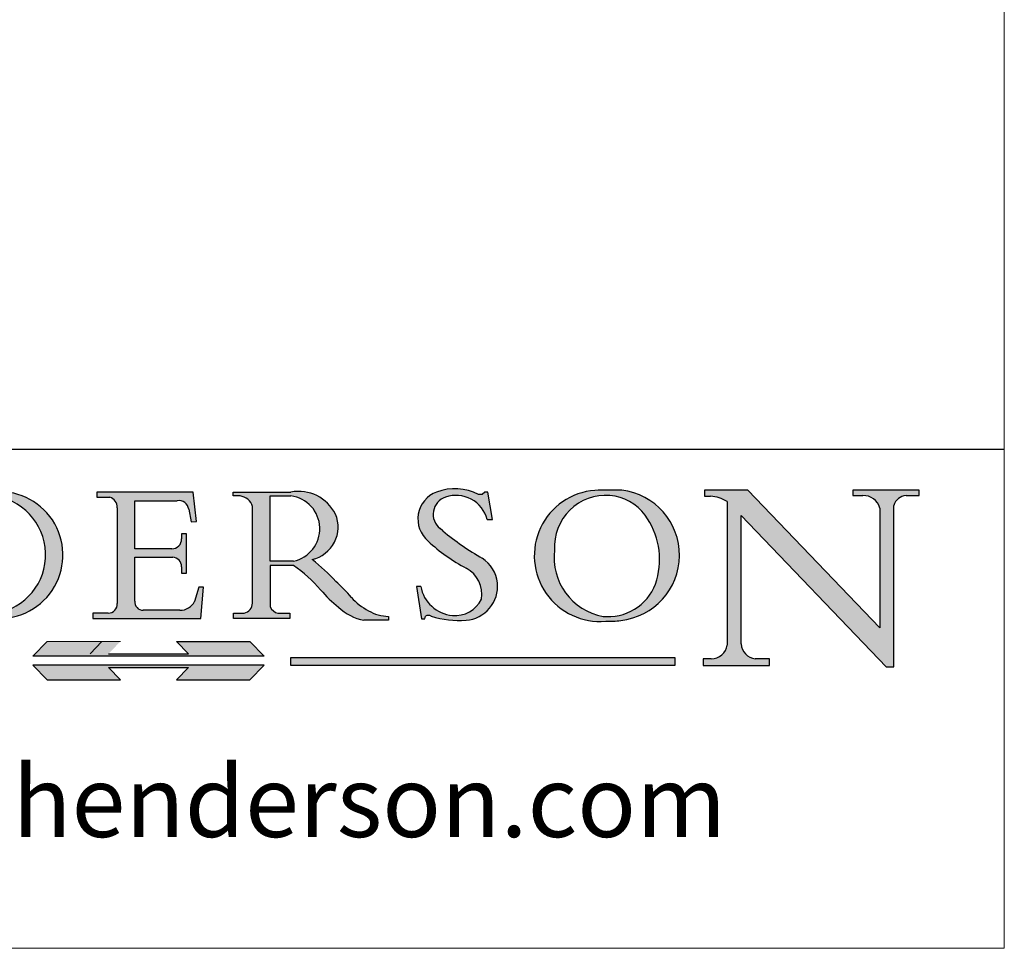
# Model space of a CAD drawing. Units: millimetres. Extents: x 8150 to 10447, y -449 to 1198.
# Drawn here: x 10229 to 10447, y -449 to -243 of the extents above; entities that cross this region are included whole.
import ezdxf

# ---------------------------------------------------------------- set-up
doc = ezdxf.new("R2010")
doc.units = ezdxf.units.MM
doc.linetypes.add('CONTINUOUS_ACAD', pattern=[0])
doc.linetypes.add('DOUBLE_DASH_TRIPLE_DOT', pattern=[0.3984, 0.1181, -0.0295, 0.1181, -0.0295, 0.0049, -0.0295, 0.0049, -0.0295, 0.0049, -0.0295])
doc.layers.add('Border', color=7, linetype='Continuous')
doc.styles.add('ROMANS', font='ARIAL.TTF')
doc.styles.get("Standard").update_dxf_attribs({"font": 'TAHOMA.TTF'})

# ---------------------------------------------------------------- blocks, each defined once
blk = doc.blocks.new('Title Blocks ISO')
h = blk.add_hatch(color=256)
edge = h.paths.add_edge_path()
edge.add_line((163.7558549448599, 40.06466454375236), (164.10721567289, 40.06466454375236))
edge.add_line((164.10721567289, 40.06466454375236), (163.7996543556429, 41.96446463385914))
edge.add_line((163.7996543556429, 41.96446463385914), (163.5697074490312, 41.96446463385914))
edge.add_line((163.5697074490312, 41.96446463385914), (163.4020199525485, 41.8038070543676))
edge.add_line((163.4020199525485, 41.8038070543676), (163.142663193898, 41.80380705436761))
edge.add_arc((161.4701380824508, 38.62456231685784), 3.592344269332347, 62.25220845887819, 110.8096881097972)
edge.add_arc((160.9124442066014, 40.091954325089), 2.022547542051842, 110.8096881097966, 229.7592170607356)
edge.add_arc((167.9276104182948, 47.3807604566268), 12.13538957445692, 226.7060885191224, 242.2640809537411)
edge.add_arc((161.3299597988683, 34.83320672820006), 2.041002712150211, -10.157440486262715, 62.26408095374143, ccw=False)
edge.add_arc((161.4963816346599, 35.3735633764681), 2.050774512687569, 264.6808863508768, 333.9597539938773, ccw=False)
edge.add_arc((161.5364623132012, 35.80405851622432), 2.483131455671091, 190.0296489176695, 264.6808863508766, ccw=False)
edge.add_line((159.091278660378, 35.37160189399552), (158.7827946941462, 35.37160189399552))
edge.add_line((158.7827946941462, 35.37160189399552), (159.1500680314156, 33.10296185342283))
edge.add_line((159.1500680314156, 33.10296185342283), (159.3735558034684, 33.10296185342283))
edge.add_line((159.3735558034684, 33.10296185342283), (159.4283890898879, 33.28391169903226))
edge.add_arc((159.6330425367475, 32.86491159904763), 0.4663090360465237, 65.30020117333157, 116.0324066010512, ccw=False)
edge.add_arc((161.8140380420993, 39.47165532283664), 6.494263125210723, 252.1918822162923, 273.9856636166399)
edge.add_arc((162.0862808614568, 35.37085123246108), 2.384492125826144, 274.3088400476872, 365.8124657135003)
edge.add_arc((162.1212399354459, 35.3744099303153), 2.349352387856274, 5.812465713500851, 56.96974444854591)
edge.add_arc((172.7558217436041, 53.70760387544598), 18.84840909917213, 230.0304671335736, 240.2461455100654, ccw=False)
edge.add_line((160.6479774396502, 39.26244441350283), (160.4444259469803, 39.42251630014579))
edge.add_arc((161.2312554746254, 40.42306879057799), 1.272873124739543, 108.57817880256019, 231.8186647129067, ccw=False)
edge.add_arc((161.5530162788555, 39.46577000957755), 2.282799345432781, 15.209603933257199, 108.5781788025578, ccw=False)
h = blk.add_hatch(color=256)
edge = h.paths.add_edge_path(flags=16)
edge.add_arc((172.0675676127221, 38.34437756967243), 3.407244478276231, 36.26259189651417, 85.28533039672878)
edge.add_arc((172.0529366637332, 38.16697410357546), 3.58525024911397, 85.28533039672847, 183.8704455164119)
edge.add_arc((172.6174459292001, 37.37486696252653), 4.177955851326372, 172.4340468239057, 259.8572405806372)
edge.add_arc((172.7919859789266, 51.72678793767909), 18.48700825017531, 267.1776652275068, 267.8936768180174)
edge.add_arc((172.2421477821939, 36.77693828387718), 3.527050806590522, 267.8936768180171, 344.2786924858667)
edge.add_arc((170.5717924706308, 37.24712431901378), 5.262320749425029, 344.2786924858665, 396.2625918965146)
edge = h.paths.add_edge_path()
edge.add_arc((171.652425464485, 37.51332019972516), 4.604400491663247, 94.56991720728443, 275.0170075405732)
edge.add_arc((172.2881453734119, 38.38183346095937), 5.460249349820256, 267.5537157622908, 278.6905453670297)
edge.add_arc((172.6210062620611, 37.55776597074917), 4.599897721625063, 276.1421716975607, 442.8928695938044)
edge.add_arc((172.7637841895103, -9.954992033700396), 52.07905779243873, 89.53094387807676, 91.6265072912272)
h = blk.add_hatch(color=256)
edge = h.paths.add_edge_path()
edge.add_arc((179.4685390873549, 31.39820434497361), 1.106467408072777, 269.3763379169343, 352.7922856076719)
edge.add_line((180.5662629877749, 31.25937940638551), (180.5662629877749, 41.31396240958821))
edge.add_arc((179.2845704708843, 39.36965923476694), 2.328744413514125, 56.60696756582306, 87.08393193775291)
edge.add_line((179.4030407309133, 41.69538822606449), (178.9709006007346, 41.69538822606449))
edge.add_line((178.9709006007346, 41.69538822606449), (178.9709006007346, 42.12081822737388))
edge.add_line((178.9709006007346, 42.12081822737388), (182.0229222769413, 42.12081822737389))
edge.add_line((182.0229222769413, 42.12081822737389), (191.266025322743, 32.47326338192227))
edge.add_line((191.266025322743, 32.47326338192227), (191.2660253227426, 40.86497606069582))
edge.add_arc((190.1499363255331, 40.5818785129641), 1.151433398518552, 14.23297755352669, 93.45155061879862)
edge.add_line((190.0806148606268, 41.73122328531364), (189.3749083702509, 41.73122328531364))
edge.add_line((189.3749083702509, 41.73122328531364), (189.3749083702509, 42.12081822737388))
edge.add_line((189.3749083702509, 42.12081822737388), (194.0232474083052, 42.12081822737388))
edge.add_line((194.0232474083052, 42.12081822737388), (194.0232474083052, 41.73122328531364))
edge.add_line((194.0232474083052, 41.73122328531364), (193.1105902820963, 41.73122328531364))
edge.add_arc((193.1925794818321, 40.74413677832381), 0.9904857400057274, 94.74819194538676, 162.0109621267226)
edge.add_line((192.2505130215134, 41.05003346921343), (192.2505130215134, 29.72571237358905))
edge.add_line((192.2505130215134, 29.72571237358905), (191.7274563618656, 29.72571237358943))
edge.add_line((191.7274563618656, 29.72571237358943), (181.5536107771007, 40.34473639418196))
edge.add_line((181.5536107771007, 40.34473639418196), (181.5536107771009, 31.34070211794372))
edge.add_arc((182.6757822558207, 31.40832659917116), 1.124207230946981, 183.4485971136698, 263.2975929404511)
edge.add_line((182.5445732629956, 30.2918024846464), (183.5316735189298, 30.2918024846464))
edge.add_line((183.5316735189298, 30.2918024846464), (183.5316735189298, 29.83112863370736))
edge.add_line((183.5316735189298, 29.83112863370736), (178.8830555747337, 29.83112863370736))
edge.add_line((178.8830555747337, 29.83112863370736), (178.8830555747337, 30.2918024846464))
edge.add_line((178.8830555747337, 30.2918024846464), (179.4564954752804, 30.2918024846464))
h = blk.add_hatch(color=256)
edge = h.paths.add_edge_path(flags=16)
edge.add_line((129.0158013944008, 41.72132575674042), (126.8474422423256, 41.72132575674042))
edge.add_line((126.8474422423256, 41.72132575674042), (126.8474422423256, 34.01828233712216))
edge.add_arc((127.4121233785852, 34.05344370007729), 0.5657747847795487, 183.5630728646946, 270)
edge.add_line((127.4121233785852, 33.48766891529775), (129.2967718760781, 33.48766891529775))
edge.add_arc((128.6383138931824, 37.58682170857503), 4.151700921052972, 279.1256196326258, 444.7832579466123)
edge = h.paths.add_edge_path()
edge.add_arc((124.8019237182615, 40.8351095659028), 0.891096327607208, 0, 84.00085025510522)
edge.add_line((124.8950554967923, 41.72132575674042), (124.324815961179, 41.72132575674042))
edge.add_line((124.324815961179, 41.72132575674042), (124.324815961179, 41.97786402628091))
edge.add_line((124.324815961179, 41.97786402628091), (129.0158013944008, 41.97786402628091))
edge.add_arc((129.5605390499925, 37.56847517638674), 4.44290998592033, -93.4035435467083, 97.04265920423211, ccw=False)
edge.add_line((129.2967718760781, 33.13340178117039), (124.3981126085731, 33.13340178117039))
edge.add_line((124.3981126085731, 33.13340178117039), (124.3981126085731, 33.48766891529775))
edge.add_line((124.3981126085731, 33.48766891529775), (124.9975881118955, 33.48766891529775))
edge.add_arc((124.9975881118954, 34.18828623806311), 0.7006173227653628, 270.0000000000014, 353.0248094133294)
edge.add_line((125.6930200458687, 34.10320358313766), (125.6930200458687, 40.8351095659028))
h = blk.add_hatch(color=256)
edge = h.paths.add_edge_path()
edge.add_line((142.2102615958223, 33.69418552744684), (139.6271108476878, 33.69418552744682))
edge.add_arc((139.6271108476876, 34.27430679784133), 0.5801212703944942, 174.4236434720562, 270.00000000001927, ccw=False)
edge.add_line((139.049734952791, 34.33067846054691), (139.0497349527908, 37.42891370477663))
edge.add_line((139.0497349527908, 37.42891370477663), (141.7062552925825, 37.42891370477665))
edge.add_arc((141.6308519576318, 36.74531877251064), 0.6877410081865025, 0, 83.70548581296572, ccw=False)
edge.add_line((142.3185929658183, 36.74531877251035), (142.3185929658183, 36.29405660867749))
edge.add_line((142.3185929658183, 36.29405660867749), (142.6590501031464, 36.2940566086772))
edge.add_line((142.6590501031464, 36.2940566086772), (142.659050103146, 39.05175935219841))
edge.add_line((142.659050103146, 39.05175935219841), (142.3185929658184, 39.05175935219841))
edge.add_line((142.3185929658184, 39.05175935219841), (142.3185929658184, 38.70250799980936))
edge.add_arc((141.6416132286902, 38.68489952346644), 0.677208699679247, -90, 1.4899470357826772, ccw=False)
edge.add_line((141.6416132286902, 38.0076908237872), (139.0497349527908, 38.00769082378719))
edge.add_line((139.0497349527908, 38.00769082378719), (139.0497349527908, 41.37756450558708))
edge.add_line((139.0497349527908, 41.37756450558708), (142.0200353002834, 41.37756450558707))
edge.add_arc((142.1252154320802, 40.68068614017569), 0.7047711091576075, 7.670400320452472, 98.58289354625498, ccw=False)
edge.add_line((142.8236804511462, 40.77475490993709), (143.0044582798257, 39.88703311649284))
edge.add_line((143.0044582798257, 39.88703311649284), (143.3581923747342, 39.92501798480765))
edge.add_line((143.3581923747342, 39.92501798480765), (143.1389054317227, 41.9671276919827))
edge.add_line((143.1389054317227, 41.9671276919827), (136.3821265002112, 41.9671276919827))
edge.add_line((136.3821265002112, 41.9671276919827), (136.3821265002111, 41.62449183506653))
edge.add_line((136.3821265002111, 41.62449183506653), (137.2876022207037, 41.62449183506653))
edge.add_arc((137.0604953128987, 40.91286367398367), 0.7469887463803611, -1.9346175598540185, 72.30019059474341, ccw=False)
edge.add_line((137.8070582767991, 40.88764605809322), (137.8070582767991, 34.1639779304495))
edge.add_arc((137.1846438148267, 34.12106767001728), 0.6238918599586445, -90, 3.943823415883287, ccw=False)
edge.add_line((137.1846438148267, 33.49717581005863), (136.1097437925176, 33.49717581005862))
edge.add_line((136.1097437925176, 33.49717581005862), (136.1097437925176, 33.11831096892745))
edge.add_line((136.1097437925176, 33.11831096892745), (143.6718860037359, 33.11831096892745))
edge.add_line((143.6718860037359, 33.11831096892745), (143.8537411270517, 35.31572704748831))
edge.add_line((143.8537411270517, 35.31572704748831), (143.535494661249, 35.31572704748827))
edge.add_line((143.535494661249, 35.31572704748827), (143.2324027890559, 34.31552386690196))
edge.add_arc((142.2102615958223, 34.84559842129498), 1.151412893848158, 270, 332.5890929486235, ccw=False)
h = blk.add_hatch(color=256)
edge = h.paths.add_edge_path(flags=16)
edge.add_line((148.540817945555, 37.14319332318921), (148.540817945555, 41.70739500424215))
edge.add_line((148.540817945555, 41.70739500424215), (149.986195617437, 41.70739500424215))
edge.add_arc((149.7024653346136, 39.41099089891019), 2.313865745538523, -78.54771284842678, 82.95656411023191, ccw=False)
edge.add_line((150.161887628294, 37.14319332318921), (148.540817945555, 37.14319332318921))
edge = h.paths.add_edge_path()
edge.add_line((145.9268370495982, 41.98416946988196), (149.986195617437, 41.98416946988196))
edge.add_arc((150.5171197140356, 39.12637848801547), 2.906690505091035, 26.73269879166247, 100.5244953658555, ccw=False)
edge.add_arc((150.9572895856641, 39.53199939728282), 2.336888734327936, -77.03574014801688, 22.701930378448424, ccw=False)
edge.add_arc((140.9828681073054, 24.27141303148241), 16.6969331544594, 43.29080613025121, 51.03987823246251, ccw=False)
edge.add_arc((144.6020344191326, 26.32137869055188), 12.69556206325385, 40.70940330773499, 47.76115907009478, ccw=False)
edge.add_arc((157.1492256200603, 37.11724892920301), 3.856864382510258, 220.7094033077351, 243.4327312077848)
edge.add_arc((156.8367888092441, 35.97495469715656), 2.705366392259709, 238.5251126944697, 270)
edge.add_line((156.8367888092441, 33.26958830489685), (156.8367888092441, 32.99773196157085))
edge.add_line((156.8367888092441, 32.99773196157085), (155.109905556091, 32.99773196157084))
edge.add_arc((155.772891204607, 36.50036177452046), 3.564823358415056, 226.6714173869075, 259.2817293774281, ccw=False)
edge.add_arc((158.876251467725, 40.90690879441195), 8.932670134752644, 220.3838915613148, 231.5920830405884, ccw=False)
edge.add_arc((145.05749783371, 29.20567244294297), 9.174744255326107, 40.13297681672547, 56.19609361297649)
edge.add_line((150.161887628294, 36.82939443260041), (148.540817945555, 36.82939443260041))
edge.add_line((148.540817945555, 36.82939443260041), (148.540817945555, 33.92695724792318))
edge.add_arc((149.2317352488415, 34.23266573894872), 0.7555292194652673, 203.8678355571255, 258.2205207993906)
edge.add_line((149.0774973948495, 33.49304753618342), (149.9136308709488, 33.49304753618342))
edge.add_line((149.9136308709488, 33.49304753618342), (149.9136308709488, 33.11621294359638))
edge.add_line((149.9136308709488, 33.11621294359638), (145.9568677432127, 33.11621294359638))
edge.add_line((145.9568677432127, 33.11621294359638), (145.9568677432127, 33.49304753618342))
edge.add_line((145.9568677432127, 33.49304753618342), (146.7181003087161, 33.49304753618342))
edge.add_arc((146.5376590263893, 34.23000561713436), 0.7587267422772337, 283.7579797119083, 356.9812580249067)
edge.add_line((147.2953329304226, 34.19004908333223), (147.2953329304226, 40.96841244700325))
edge.add_arc((146.3368756844528, 40.7212546308712), 0.9898117388812397, 14.45986954067649, 85.06360990480412)
edge.add_line((146.4220486991636, 41.70739500424215), (145.9268370495982, 41.70739500424215))
edge.add_line((145.9268370495982, 41.70739500424215), (145.9268370495982, 41.98416946988196))
for color, points in [(1, [(148.1008223989214, 30.47124551584519), (131.8991776010786, 30.47124551584519), (132.8991974605162, 31.51502338921294), (138.0334838711243, 31.51502338921294), (137.1989332730158, 30.64395523962508), (142.8010667269842, 30.64395523962508), (141.9665161288757, 31.51502338921296), (147.1008025394837, 31.51502338921306)]), (256, [(142.8010667269842, 29.68435564006092), (141.966516128876, 28.81328749047306), (147.100802539484, 28.81328749047306), (148.1008223989216, 29.8570653638408), (131.8991776010786, 29.85706536384081), (132.8991974605162, 28.81328749047306), (138.0334838711243, 28.81328749047306), (137.1989332730158, 29.68435564006092)]), (1, [(176.9246408659299, 30.36864548668034), (149.9554703654566, 30.36864548668034), (149.9554703654566, 29.85706536384079), (176.9246408659299, 29.85706536384079)])]:
    blk.add_hatch(color=color).paths.add_polyline_path(points)
at = {"color": 7, "linetype": 'CONTINUOUS_ACAD', "lineweight": 25}
blk.add_line((9.999999999999998, 45), (200, 45.00000000000023), dxfattribs=at)
for p, q in [((178.9709006007346, 42.12081822737388), (178.9709006007346, 41.69538822606449)), ((182.0229222769413, 42.12081822737389), (178.9709006007346, 42.12081822737388)), ((191.266025322743, 32.47326338192227), (182.0229222769413, 42.12081822737389)), ((189.3749083702509, 42.12081822737388), (189.3749083702509, 41.73122328531364)), ((194.0232474083052, 42.12081822737388), (189.3749083702509, 42.12081822737388)), ((194.0232474083052, 41.73122328531364), (194.0232474083052, 42.12081822737388)), ((136.3821265002112, 41.9671276919827), (136.3821265002111, 41.62449183506653)), ((143.1389054317227, 41.9671276919827), (136.3821265002112, 41.9671276919827)), ((136.3821265002111, 41.62449183506653), (137.2876022207037, 41.62449183506653)), ((143.3581923747342, 39.92501798480765), (143.1389054317227, 41.9671276919827)), ((145.9268370495982, 41.98416946988196), (149.986195617437, 41.98416946988196)), ((145.9268370495982, 41.70739500424215), (145.9268370495982, 41.98416946988196)), ((146.4220486991636, 41.70739500424215), (145.9268370495982, 41.70739500424215)), ((148.540817945555, 37.14319332318921), (148.540817945555, 41.70739500424215)), ((148.540817945555, 41.70739500424215), (149.986195617437, 41.70739500424215)), ((163.4020199525485, 41.8038070543676), (163.142663193898, 41.80380705436761)), ((163.5697074490312, 41.96446463385914), (163.4020199525485, 41.8038070543676)), ((163.7996543556429, 41.96446463385914), (163.5697074490312, 41.96446463385914)), ((164.10721567289, 40.06466454375236), (163.7996543556429, 41.96446463385914)), ((178.9709006007346, 41.69538822606449), (179.4030407309133, 41.69538822606449)), ((189.3749083702509, 41.73122328531364), (190.0806148606268, 41.73122328531364)), ((193.1105902820963, 41.73122328531364), (194.0232474083052, 41.73122328531364)), ((137.8070582767991, 40.88764605809322), (137.8070582767991, 34.1639779304495)), ((139.0497349527908, 41.37756450558708), (142.0200353002834, 41.37756450558707)), ((139.0497349527908, 38.00769082378719), (139.0497349527908, 41.37756450558708)), ((142.8236804511462, 40.77475490993709), (143.0044582798257, 39.88703311649284)), ((147.2953329304226, 34.19004908333223), (147.2953329304226, 40.96841244700325)), ((180.5662629877749, 41.31396240958821), (180.5662629877749, 31.25937940638551)), ((191.2660253227426, 40.86497606069582), (191.266025322743, 32.47326338192227)), ((192.2505130215134, 29.72571237358905), (192.2505130215134, 41.05003346921343)), ((163.7558549448599, 40.06466454375236), (164.10721567289, 40.06466454375236)), ((181.5536107771007, 40.34473639418196), (191.7274563618656, 29.72571237358943)), ((181.5536107771009, 31.34070211794372), (181.5536107771007, 40.34473639418196)), ((143.0044582798257, 39.88703311649284), (143.3581923747342, 39.92501798480765)), ((160.6479774396502, 39.26244441350283), (160.4444259469803, 39.42251630014579)), ((142.3185929658184, 39.05175935219841), (142.3185929658184, 38.70250799980936)), ((142.659050103146, 39.05175935219841), (142.3185929658184, 39.05175935219841)), ((142.6590501031464, 36.2940566086772), (142.659050103146, 39.05175935219841)), ((141.6416132286902, 38.0076908237872), (139.0497349527908, 38.00769082378719)), ((139.0497349527908, 37.42891370477663), (141.7062552925825, 37.42891370477665)), ((139.049734952791, 34.33067846054691), (139.0497349527908, 37.42891370477663)), ((142.3185929658183, 36.74531877251035), (142.3185929658183, 36.29405660867749)), ((150.161887628294, 37.14319332318921), (148.540817945555, 37.14319332318921)), ((148.540817945555, 36.82939443260041), (148.540817945555, 33.92695724792318)), ((150.161887628294, 36.82939443260041), (148.540817945555, 36.82939443260041)), ((142.3185929658183, 36.29405660867749), (142.6590501031464, 36.2940566086772)), ((143.535494661249, 35.31572704748827), (143.2324027890559, 34.31552386690196)), ((143.8537411270517, 35.31572704748831), (143.535494661249, 35.31572704748827)), ((143.6718860037359, 33.11831096892745), (143.8537411270517, 35.31572704748831)), ((158.7827946941462, 35.37160189399552), (159.1500680314156, 33.10296185342283)), ((159.091278660378, 35.37160189399552), (158.7827946941462, 35.37160189399552)), ((136.1097437925176, 33.49717581005862), (136.1097437925176, 33.11831096892745)), ((137.1846438148267, 33.49717581005863), (136.1097437925176, 33.49717581005862)), ((142.2102615958223, 33.69418552744684), (139.6271108476878, 33.69418552744682)), ((145.9568677432127, 33.49304753618342), (146.7181003087161, 33.49304753618342)), ((145.9568677432127, 33.11621294359638), (145.9568677432127, 33.49304753618342)), ((149.0774973948495, 33.49304753618342), (149.9136308709488, 33.49304753618342)), ((149.9136308709488, 33.49304753618342), (149.9136308709488, 33.11621294359638)), ((156.8367888092441, 33.26958830489685), (156.8367888092441, 32.99773196157085)), ((159.3735558034684, 33.10296185342283), (159.4283890898879, 33.28391169903226)), ((136.1097437925176, 33.11831096892745), (143.6718860037359, 33.11831096892745)), ((149.9136308709488, 33.11621294359638), (145.9568677432127, 33.11621294359638)), ((156.8367888092441, 32.99773196157085), (155.109905556091, 32.99773196157084)), ((159.1500680314156, 33.10296185342283), (159.3735558034684, 33.10296185342283)), ((136.7383592365332, 31.51502338921294), (135.9038086384247, 30.64395523962508)), ((141.9665161288757, 31.51502338921296), (147.1008025394837, 31.51502338921306)), ((142.8010667269842, 30.64395523962508), (141.9665161288757, 31.51502338921296)), ((147.1008025394837, 31.51502338921306), (148.1008223989214, 30.47124551584519)), ((148.1008223989214, 30.47124551584519), (131.8991776010786, 30.47124551584519)), ((137.1989332730158, 30.64395523962508), (142.8010667269842, 30.64395523962508)), ((131.8991776010786, 29.85706536384081), (132.8991974605162, 28.81328749047306)), ((148.1008223989216, 29.8570653638408), (131.8991776010786, 29.85706536384081)), ((137.1989332730158, 29.68435564006092), (142.8010667269842, 29.68435564006092)), ((138.0334838711243, 28.81328749047306), (137.1989332730158, 29.68435564006092)), ((142.8010667269842, 29.68435564006092), (141.966516128876, 28.81328749047306)), ((147.100802539484, 28.81328749047306), (148.1008223989216, 29.8570653638408)), ((176.9246408659299, 30.36864548668034), (149.9554703654566, 30.36864548668034)), ((149.9554703654566, 30.36864548668034), (149.9554703654566, 29.85706536384079)), ((149.9554703654566, 29.85706536384079), (176.9246408659299, 29.85706536384079)), ((176.9246408659299, 29.85706536384079), (176.9246408659299, 30.36864548668034)), ((178.8830555747337, 30.2918024846464), (178.8830555747337, 29.83112863370736)), ((179.4564954752804, 30.2918024846464), (178.8830555747337, 30.2918024846464)), ((178.8830555747337, 29.83112863370736), (183.5316735189298, 29.83112863370736)), ((183.5316735189298, 30.2918024846464), (182.5445732629956, 30.2918024846464)), ((183.5316735189298, 29.83112863370736), (183.5316735189298, 30.2918024846464)), ((191.7274563618656, 29.72571237358943), (192.2505130215134, 29.72571237358905)), ((132.8991974605162, 28.81328749047306), (138.0334838711243, 28.81328749047306)), ((141.966516128876, 28.81328749047306), (147.100802539484, 28.81328749047306))]:
    blk.add_line(p, q)
at = {"color": 7, "linetype": 'CONTINUOUS_ACAD', "lineweight": 18}
for p, q in [((178.9709006007346, 41.69538822606449), (178.9709006007346, 42.12081822737388)), ((178.9709006007346, 42.12081822737388), (182.0229222769413, 42.12081822737389)), ((182.0229222769413, 42.12081822737389), (191.266025322743, 32.47326338192227)), ((189.3749083702509, 41.73122328531364), (189.3749083702509, 42.12081822737388)), ((189.3749083702509, 42.12081822737388), (194.0232474083052, 42.12081822737388)), ((194.0232474083052, 42.12081822737388), (194.0232474083052, 41.73122328531364)), ((136.3821265002112, 41.9671276919827), (143.1389054317227, 41.9671276919827)), ((136.3821265002111, 41.62449183506653), (136.3821265002112, 41.9671276919827)), ((137.2876022207037, 41.62449183506653), (136.3821265002111, 41.62449183506653)), ((143.1389054317227, 41.9671276919827), (143.3581923747342, 39.92501798480765)), ((145.9268370495982, 41.70739500424215), (145.9268370495982, 41.98416946988196)), ((145.9268370495982, 41.98416946988196), (149.986195617437, 41.98416946988196)), ((146.4220486991636, 41.70739500424215), (145.9268370495982, 41.70739500424215)), ((148.540817945555, 37.14319332318921), (148.540817945555, 41.70739500424215)), ((149.986195617437, 41.70739500424215), (148.540817945555, 41.70739500424215)), ((163.4020199525485, 41.8038070543676), (163.142663193898, 41.80380705436761)), ((163.5697074490312, 41.96446463385914), (163.4020199525485, 41.8038070543676)), ((163.5697074490312, 41.96446463385914), (163.7996543556429, 41.96446463385914)), ((163.7996543556429, 41.96446463385914), (164.10721567289, 40.06466454375236)), ((179.4030407309133, 41.69538822606449), (178.9709006007346, 41.69538822606449)), ((190.2192577904394, 41.73122328531364), (189.3749083702509, 41.73122328531364)), ((194.0232474083052, 41.73122328531364), (193.1105902820963, 41.73122328531364)), ((137.8070582767991, 40.93808128987492), (137.8070582767991, 34.1639779304495)), ((139.0497349527908, 41.37756450558708), (139.0497349527908, 38.00769082378719)), ((139.0497349527908, 41.37756450558708), (142.0200353002834, 41.37756450558707)), ((143.0044582798257, 39.88703311649284), (142.8236804511462, 40.77475490993709)), ((147.2953329304226, 40.96841244700325), (147.2953329304226, 34.19004908333223)), ((180.5662629877749, 31.25937940638551), (180.5662629877749, 41.31396240958821)), ((191.266025322743, 32.47326338192227), (191.2660253227426, 40.86497606069582)), ((192.2505130215134, 41.05003346921343), (192.2505130215134, 29.72571237358905)), ((164.10721567289, 40.06466454375236), (163.7558549448599, 40.06466454375236)), ((181.5536107771007, 40.34473639418196), (191.7274563618656, 29.72571237358943)), ((181.5536107771007, 40.34473639418196), (181.5536107771009, 31.34070211794372)), ((143.3581923747342, 39.92501798480765), (143.0044582798257, 39.88703311649284)), ((160.4444259469803, 39.42251630014579), (160.6479774396502, 39.26244441350283)), ((142.3185929658184, 39.05175935219841), (142.659050103146, 39.05175935219841)), ((142.3185929658184, 38.66729104712353), (142.3185929658184, 39.05175935219841)), ((142.659050103146, 39.05175935219841), (142.6590501031464, 36.2940566086772)), ((139.0497349527908, 38.00769082378719), (141.6416132286902, 38.0076908237872)), ((139.0497349527908, 37.42891370477663), (139.049734952791, 34.33067846054691)), ((141.7062552925825, 37.42891370477665), (139.0497349527908, 37.42891370477663)), ((142.3185929658183, 36.29405660867749), (142.3185929658183, 36.74531877251035)), ((148.540817945555, 37.14319332318921), (150.161887628294, 37.14319332318921)), ((148.540817945555, 33.92695724792318), (148.540817945555, 36.82939443260041)), ((150.161887628294, 36.82939443260041), (148.540817945555, 36.82939443260041)), ((142.6590501031464, 36.2940566086772), (142.3185929658183, 36.29405660867749)), ((143.535494661249, 35.31572704748827), (143.2324027890559, 34.31552386690196)), ((143.535494661249, 35.31572704748827), (143.8537411270517, 35.31572704748831)), ((143.8537411270517, 35.31572704748831), (143.6718860037359, 33.11831096892745)), ((158.7827946941462, 35.37160189399552), (159.1500680314156, 33.10296185342283)), ((158.7827946941462, 35.37160189399552), (159.091278660378, 35.37160189399552)), ((136.1097437925176, 33.11831096892745), (136.1097437925176, 33.49717581005862)), ((136.1097437925176, 33.49717581005862), (137.1846438148267, 33.49717581005863)), ((139.6271108476878, 33.69418552744682), (142.2102615958223, 33.69418552744684)), ((145.9568677432127, 33.49304753618342), (146.7181003087161, 33.49304753618342)), ((145.9568677432127, 33.11621294359638), (145.9568677432127, 33.49304753618342)), ((149.0774973948495, 33.49304753618342), (149.9136308709488, 33.49304753618342)), ((149.9136308709488, 33.49304753618342), (149.9136308709488, 33.11621294359638)), ((156.8367888092441, 33.26958830489685), (156.8367888092441, 32.99773196157085)), ((159.3735558034684, 33.10296185342283), (159.4283890898879, 33.28391169903226)), ((143.6718860037359, 33.11831096892745), (136.1097437925176, 33.11831096892745)), ((149.9136308709488, 33.11621294359638), (145.9568677432127, 33.11621294359638)), ((155.109905556091, 32.99773196157084), (155.109905556091, 32.99968051091815)), ((156.8367888092441, 32.99773196157085), (155.109905556091, 32.99773196157084)), ((159.1500680314156, 33.10296185342283), (159.3735558034684, 33.10296185342283)), ((131.8991776010786, 29.85706536384081), (148.1008223989216, 29.8570653638408)), ((131.8991776010786, 29.85706536384081), (132.8991974605162, 28.81328749047306)), ((137.1989332730158, 29.68435564006092), (142.8010667269842, 29.68435564006092)), ((138.0334838711243, 28.81328749047306), (137.1989332730158, 29.68435564006092)), ((141.966516128876, 28.81328749047306), (142.8010667269842, 29.68435564006092)), ((148.1008223989216, 29.8570653638408), (147.100802539484, 28.81328749047306)), ((178.8830555747337, 29.83112863370736), (178.8830555747337, 30.2918024846464)), ((178.8830555747337, 30.2918024846464), (179.4805826994282, 30.2918024846464)), ((183.5316735189298, 29.83112863370736), (178.8830555747337, 29.83112863370736)), ((182.5445732629956, 30.2918024846464), (183.5316735189298, 30.2918024846464)), ((183.5316735189298, 30.2918024846464), (183.5316735189298, 29.83112863370736)), ((192.2505130215134, 29.72571237358905), (191.7274563618656, 29.72571237358943)), ((132.8991974605162, 28.81328749047306), (138.0334838711243, 28.81328749047306)), ((147.100802539484, 28.81328749047306), (141.966516128876, 28.81328749047306))]:
    blk.add_line(p, q, dxfattribs=at)
at = {"color": 1, "linetype": 'CONTINUOUS_ACAD', "lineweight": 18}
for p, q in [((131.8991776010786, 30.47124551584519), (132.8991974605162, 31.51502338921294)), ((132.8991974605162, 31.51502338921294), (138.0334838711243, 31.51502338921294)), ((136.7383592365332, 31.51502338921294), (135.9038086384247, 30.64395523962508)), ((147.1008025394837, 31.51502338921306), (141.9665161288757, 31.51502338921296)), ((141.9665161288757, 31.51502338921296), (142.8010667269842, 30.64395523962508)), ((148.1008223989214, 30.47124551584519), (147.1008025394837, 31.51502338921306)), ((176.9246408659299, 30.36864548668034), (149.9554703654566, 30.36864548668034)), ((149.9554703654566, 30.36864548668034), (149.9554703654566, 29.85706536384079)), ((149.9554703654566, 29.85706536384079), (176.9246408659299, 29.85706536384079)), ((176.9246408659299, 29.85706536384079), (176.9246408659299, 30.36864548668034))]:
    blk.add_line(p, q, dxfattribs=at)
at = {"color": 1, "linetype": 'DOUBLE_DASH_TRIPLE_DOT', "lineweight": 18}
for p, q in [((131.8991776010786, 30.47124551584519), (148.1008223989214, 30.47124551584519)), ((137.1989332730158, 30.64395523962508), (142.8010667269842, 30.64395523962508))]:
    blk.add_line(p, q, dxfattribs=at)
for centre, radius, start, end in [((161.4701380824508, 38.62456231685784), 3.592344269332347, 62.25220845887819, 110.8096881097972), ((172.7637841895103, -9.954992033700396), 52.07905779243873, 89.53094387807676, 91.6265072912272), ((172.6210062620611, 37.55776597074917), 4.599897721625063, 276.1421716975607, 82.89286959380443), ((129.5605390499925, 37.56847517638674), 4.44290998592033, 266.5964564532917, 97.04265920423201), ((128.6383138931824, 37.58682170857503), 4.151700921052972, 279.1256196326258, 84.78325794661228), ((137.0604953128987, 40.91286367398367), 0.7469887463803611, 358.065382440146, 72.30019059474346), ((146.3368756844528, 40.7212546308712), 0.9898117388812397, 14.45986954067649, 85.06360990480412), ((150.5171197140356, 39.12637848801547), 2.906690505091035, 26.73269879166254, 100.5244953658556), ((149.7024653346136, 39.41099089891019), 2.313865745538523, 281.4522871515731, 82.95656411023185), ((160.9124442066014, 40.091954325089), 2.022547542051842, 110.8096881097966, 229.7592170607356), ((161.2312554746254, 40.42306879057799), 1.272873124739543, 108.5781788025602, 231.8186647129067), ((161.5530162788555, 39.46577000957755), 2.282799345432781, 15.20960393325718, 108.5781788025578), ((171.652425464485, 37.51332019972516), 4.604400491663247, 94.56991720728443, 275.0170075405732), ((172.0529366637332, 38.16697410357546), 3.58525024911397, 85.28533039672847, 183.8704455164119), ((172.0675676127221, 38.34437756967243), 3.407244478276231, 36.26259189651417, 85.28533039672878), ((179.2845704708843, 39.36965923476694), 2.328744413514125, 56.60696756582306, 87.08393193775291), ((190.1499363255331, 40.5818785129641), 1.151433398518552, 14.23297755352669, 93.45155061879862), ((193.1925794818321, 40.74413677832381), 0.9904857400057274, 94.74819194538676, 162.0109621267226), ((142.1252154320802, 40.68068614017569), 0.7047711091576075, 7.670400320452448, 98.582893546255), ((150.9572895856641, 39.53199939728282), 2.336888734327936, 282.9642598519832, 22.70193037844848), ((170.5717924706308, 37.24712431901378), 5.262320749425029, 344.2786924858665, 36.26259189651451), ((141.6416132286902, 38.68489952346644), 0.677208699679247, 270, 1.489947035782677), ((172.7558217436041, 53.70760387544598), 18.84840909917213, 230.0304671335736, 240.2461455100654), ((167.9276104182948, 47.3807604566268), 12.13538957445692, 226.7060885191224, 242.2640809537411), ((141.6308519576318, 36.74531877251064), 0.6877410081865025, 0, 83.70548581296569), ((162.1212399354459, 35.3744099303153), 2.349352387856274, 5.812465713500851, 56.96974444854591), ((172.6174459292001, 37.37486696252653), 4.177955851326372, 172.4340468239057, 259.8572405806372), ((145.05749783371, 29.20567244294297), 9.174744255326107, 40.13297681672547, 56.19609361297649), ((140.9828681073054, 24.27141303148241), 16.6969331544594, 43.29080613025121, 51.03987823246248), ((161.3299597988683, 34.83320672820006), 2.041002712150211, 349.8425595137373, 62.26408095374138), ((144.6020344191326, 26.32137869055188), 12.69556206325385, 40.70940330773501, 47.7611590700948), ((161.5364623132012, 35.80405851622432), 2.483131455671091, 190.0296489176695, 264.6808863508766), ((162.0862808614568, 35.37085123246108), 2.384492125826144, 274.3088400476872, 5.812465713500271), ((172.2421477821939, 36.77693828387718), 3.527050806590522, 267.8936768180171, 344.2786924858667), ((158.876251467725, 40.90690879441195), 8.932670134752644, 220.3838915613148, 231.5920830405884), ((157.1492256200603, 37.11724892920301), 3.856864382510258, 220.7094033077351, 243.4327312077848), ((137.1846438148267, 34.12106767001728), 0.6238918599586445, 270, 3.943823415883249), ((139.6271108476876, 34.27430679784133), 0.5801212703944942, 174.4236434720562, 270.0000000000193), ((142.2102615958223, 34.84559842129498), 1.151412893848158, 270, 332.5890929486235), ((146.5376590263893, 34.23000561713436), 0.7587267422772337, 283.7579797119083, 356.9812580249067), ((149.2317352488415, 34.23266573894872), 0.7555292194652673, 203.8678355571255, 258.2205207993906), ((155.772891204607, 36.50036177452046), 3.564823358415056, 226.6714173869075, 259.2817293774281), ((161.4963816346599, 35.3735633764681), 2.050774512687569, 264.6808863508768, 333.9597539938774), ((156.8367888092441, 35.97495469715656), 2.705366392259709, 238.5251126944697, 270), ((159.6330425367475, 32.86491159904763), 0.4663090360465237, 65.30020117333159, 116.0324066010512), ((161.8140380420993, 39.47165532283664), 6.494263125210723, 252.1918822162923, 273.9856636166399), ((172.7919859789266, 51.72678793767909), 18.48700825017531, 267.1776652275068, 267.8936768180174), ((172.2881453734119, 38.38183346095937), 5.460249349820256, 267.5537157622908, 278.6905453670297), ((179.4685390873549, 31.39820434497361), 1.106467408072777, 269.3763379169343, 352.7922856076719), ((182.6757822558207, 31.40832659917116), 1.124207230946981, 183.4485971136698, 263.2975929404511)]:
    blk.add_arc(centre, radius, start, end)
at = {"color": 7, "linetype": 'CONTINUOUS_ACAD', "lineweight": 18}
for centre, radius, start, end in [((161.4701380824508, 38.62456231685784), 3.592344269332347, 62.25220845887819, 110.8096881097972), ((172.7637841895103, -9.954992033700396), 52.07905779243873, 89.53094387807676, 91.62650729122728), ((172.6210062620611, 37.55776597074917), 4.599897721625062, 276.1421716975607, 82.89286959380443), ((129.5605390499925, 37.56847517638674), 4.442909985920329, 266.5964564532917, 97.04265920423201), ((128.6383138931824, 37.58682170857503), 4.151700921052972, 279.1256196326258, 84.78325794661228), ((137.0604953128987, 40.91286367398367), 0.7469887463803611, 358.065382440146, 72.30019059474346), ((146.3368756844528, 40.7212546308712), 0.9898117388812395, 14.45986954067649, 85.06360990480412), ((150.5171197140356, 39.12637848801547), 2.906690505091035, 26.73269879166254, 100.5244953658556), ((149.7024653346136, 39.41099089891019), 2.313865745538523, 281.4522871515731, 82.95656411023185), ((160.9124442066014, 40.091954325089), 2.022547542051841, 110.8096881097966, 229.7592170607357), ((161.2312554746254, 40.42306879057799), 1.272873124739543, 108.5781788025601, 231.8186647129049), ((161.5530162788555, 39.46577000957755), 2.282799345432781, 15.20960393325718, 108.5781788025588), ((171.652425464485, 37.51332019972516), 4.604400491663247, 94.56991720728443, 275.0170075405736), ((172.0529366637332, 38.16697410357546), 3.58525024911397, 85.28533039672847, 183.8704455164119), ((172.0675676127221, 38.34437756967243), 3.407244478276231, 36.26259189651417, 85.28533039672878), ((179.2845704708843, 39.36965923476694), 2.328744413514125, 56.60696756582306, 87.08393193775291), ((190.1499363255331, 40.5818785129641), 1.151433398518553, 14.23297755352669, 93.45155061879862), ((193.1925794818321, 40.74413677832381), 0.9904857400057276, 94.74819194538676, 162.0109621267228), ((142.1252154320802, 40.68068614017569), 0.7047711091576075, 7.670400320451733, 98.582893546255), ((150.9572895856641, 39.53199939728282), 2.336888734327936, 282.9642598519832, 22.70193037844848), ((170.5717924706308, 37.24712431901378), 5.26232074942503, 344.2786924858664, 36.26259189651419), ((141.6416132286902, 38.68489952346644), 0.677208699679247, 270, 1.489947035782677), ((172.7558217436041, 53.70760387544598), 18.84840909917212, 230.0304671335736, 240.2461455100652), ((167.9276104182948, 47.3807604566268), 12.13538957445692, 226.7060885191224, 242.2640809537411), ((141.6308519576318, 36.74531877251064), 0.6877410081865025, 0, 83.70548581296418), ((162.1212399354459, 35.3744099303153), 2.349352387856274, 5.812465713500975, 56.96974444854591), ((172.6174459292001, 37.37486696252653), 4.17795585132637, 172.4340468239056, 259.8572405806372), ((145.05749783371, 29.20567244294297), 9.174744255326107, 40.13297681672547, 56.19609361297649), ((140.9828681073054, 24.27141303148241), 16.6969331544594, 43.29080613025121, 51.03987823246257), ((161.3299597988683, 34.83320672820006), 2.041002712150211, 349.8425595137373, 62.26408095374138), ((144.6020344191326, 26.32137869055188), 12.69556206325385, 40.70940330773493, 47.7611590700948), ((161.5364623132012, 35.80405851622432), 2.483131455671091, 190.0296489176695, 264.6808863508766), ((162.0862808614568, 35.37085123246108), 2.384492125826144, 274.3088400476872, 5.812465713500271), ((172.2421477821939, 36.77693828387718), 3.527050806590522, 267.8936768180171, 344.2786924858664), ((158.876251467725, 40.90690879441195), 8.932670134752644, 220.3838915613148, 231.5920830405885), ((157.1492256200603, 37.11724892920301), 3.856864382510258, 220.7094033077351, 243.4327312077848), ((137.1846438148267, 34.12106767001728), 0.6238918599586445, 270, 3.943823415883249), ((139.6271108476876, 34.27430679784133), 0.5801212703944942, 174.4236434720567, 270), ((142.2102615958223, 34.84559842129498), 1.151412893848158, 270, 332.5890929486235), ((146.5376590263893, 34.23000561713436), 0.7587267422772337, 283.7579797119083, 356.9812580249067), ((149.2317352488415, 34.23266573894872), 0.7555292194652673, 203.8678355571255, 258.2205207993905), ((155.772891204607, 36.50036177452046), 3.564823358415056, 226.6714173869075, 259.2817293774281), ((161.4963816346599, 35.3735633764681), 2.050774512687569, 264.6808863508768, 333.9597539938773), ((156.8367888092441, 35.97495469715656), 2.70536639225971, 238.5251126944697, 270), ((159.6330425367475, 32.86491159904763), 0.4663090360465237, 65.30020117333159, 116.0324066010491), ((161.8140380420993, 39.47165532283664), 6.494263125210721, 252.1918822162923, 273.9856636166399), ((172.7919859789266, 51.72678793767909), 18.4870082501753, 267.1776652275068, 267.8936768180174), ((172.2881453734119, 38.38183346095937), 5.460249349820256, 267.5537157622908, 278.6905453670297), ((179.4685390873549, 31.39820434497361), 1.106467408072777, 269.3763379169343, 352.7922856076719), ((182.6757822558207, 31.40832659917116), 1.124207230946981, 183.4485971136698, 263.2975929404511)]:
    blk.add_arc(centre, radius, start, end, dxfattribs=at)
at = {"color": 7, "insert": (104.4424420920379, 19.65359586784314), "char_height": 5, "width": 95.10431151336753, "attachment_point": 4, "line_spacing_factor": 1.093904256820679, "style": 'ROMANS'}
blk.add_mtext('www.pchenderson.com', dxfattribs=at)
at = {"color": 7}
for tag, p, height in [('DESCRIPTION?_001', (33.32898378376382, 36.42285721706301), 4.000000059604645), ('PCH_CODE?_001', (55.42294538351167, 27.50051830326891), 3.499999940395355), ('SCALE?_001', (55.45835180600847, 22.00171896136839), 3.499999940395355), ('DWG_SIZE?_001', (56.33108570313703, 16.49536144154488), 3.499999940395355), ('REVISION?_001', (57.54573645689937, 11.00278664623914), 3.499999940395355)]:
    blk.add_attdef(tag, p, '', height=height, dxfattribs=at)

msp = doc.modelspace()

# ---------------------------------------------------------------- linework, layer by layer
at = {"layer": 'Border', "lineweight": 0}
msp.add_lwpolyline([(10447.26540245291, -449.1232657679075), (8150.340402452906, -449.1232657679075), (8150.340402452906, 1160.501734232093), (10447.26540245291, 1160.501734232093)], close=True, dxfattribs=at)

# ---------------------------------------------------------------- block references
at = {"layer": 'Border', "ltscale": 10, "xscale": 3.16, "yscale": 3.16, "zscale": 3.16}
msp.add_blockref('Title Blocks ISO', (9815.265402452906, -480.7232657679083), dxfattribs=at)

doc.saveas('drawing.dxf')
